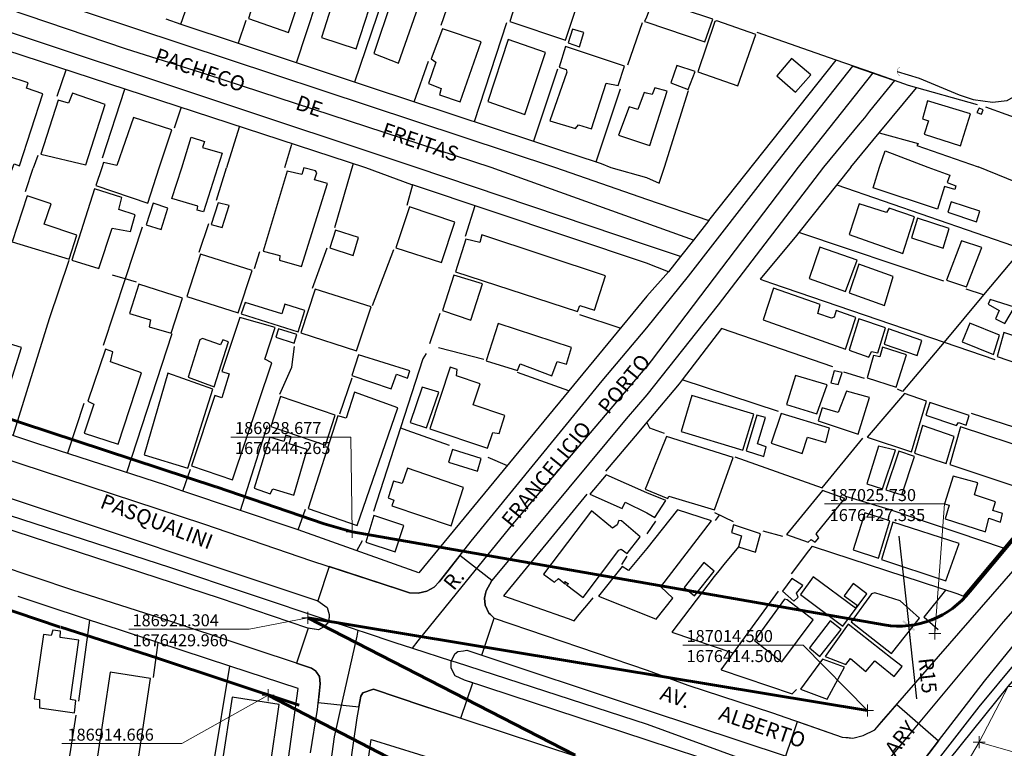
# Model space of a CAD drawing. Units: millimetres. Extents: x 185376 to 187947, y 1674277 to 1677067.
# Drawn here: x 186873 to 187037, y 1676408 to 1676530 of the extents above; entities that cross this region are included whole.
import ezdxf
from ezdxf.enums import TextEntityAlignment as Align
from ezdxf.lldxf.tags import DXFTag

# ---------------------------------------------------------------- set-up
doc = ezdxf.new("R2010")
doc.units = ezdxf.units.MM
doc.header["$LTSCALE"] = 10
doc.header["$MEASUREMENT"] = 0
doc.header["$PDMODE"] = 2
doc.header["$PDSIZE"] = 1
for name, color, linetype in [('Cotas_Coordenadas', 7, 'Continuous'), ('V-ARROIO', 142, 'Continuous'), ('V-BUEIRO', 5, 'Continuous'), ('V-CANTEIRO', 6, 'Continuous'), ('V-EDIFICACAO', 7, 'Continuous'), ('V-LOTE', 1, 'Continuous'), ('V-NOME_DOS_LOGRADOUROS', 7, 'Continuous'), ('V-QUADRA', 2, 'Continuous')]:
    doc.layers.add(name, color=color, linetype=linetype)
doc.layers.add('Linhas de Cota', color=7, linetype='Continuous', lineweight=5)
doc.layers.add('Traçado_Viário', color=7, linetype='Continuous', lineweight=60)
doc.layers.add('V-CRUZAMENTO', color=1, linetype='Continuous', plot=False)
doc.layers.add('V-EIXO_DE_LOGRADOURO', color=3, linetype='Continuous', plot=False)
doc.styles.get("Standard").update_dxf_attribs({"font": 'ARIAL.TTF'})
tags = doc.linetypes.add('DASHEDX2', pattern=[1.5, 1, -0.5]).pattern_tags.tags
tags[6:7] = [DXFTag(74, 4), DXFTag(75, 0), DXFTag(340, '0'), DXFTag(46, 1.0), DXFTag(50, 0.0), DXFTag(44, 0.0), DXFTag(45, 0.0)]
tags[4:5] = [DXFTag(74, 4), DXFTag(75, 0), DXFTag(340, '0'), DXFTag(46, 1.0), DXFTag(50, 0.0), DXFTag(44, 0.0), DXFTag(45, 0.0)]
doc.dimstyles.new('AEROS UPV', dxfattribs={"dimtxt": 2.5, "dimasz": 2.5, "dimexe": 1.25, "dimexo": 0.625, "dimtad": 1, "dimdsep": 46, "dimtxsty": 'Standard', "dimblk": 'OBLIQUE', "dimcen": 2.5, "dimadec": 0, "dimazin": 0, "dimtfac": 1, "dimtmove": 0, "dimatfit": 3, "dimfxl": 0, "dimarcsym": 0})

# ---------------------------------------------------------------- blocks, each defined once
blk = doc.blocks.new('305')
at = {"color": 0, "linetype": 'ByBlock', "lineweight": -2, "const_width": 0.05}
blk.add_lwpolyline([(0.73, 0.39, 0.60863), (-0.73, 0.38)], format="xyb", dxfattribs=at)
blk = doc.blocks.new('_ARCHTICK')
at = {"color": 0, "linetype": 'ByBlock'}
blk.add_line((0, 0), (-1, 0), dxfattribs=at)
blk.add_solid([(0.398, 0.309), (0.309, 0.398), (-0.309, -0.398), (-0.398, -0.309)], dxfattribs=at)
blk = doc.blocks.new('*D6')
at = {"layer": 'DEFPOINTS', "color": 0}
for p in [(187019.74, 1676443.55), (187021.39, 1676428.64)]:
    blk.add_point(p, dxfattribs=at)
at = {"layer": 'Linhas de Cota', "color": 0, "lineweight": -2}
for p in [(187019.74, 1676443.55), (187022.73, 1676416.47)]:
    blk.add_line(p, (187021.39, 1676428.64), dxfattribs=at)
at = {"layer": 'Linhas de Cota', "color": 0, "lineweight": -2, "xscale": 2.5, "yscale": 2.5, "zscale": 2.5, "rotation": 96.29681870336157}
blk.add_blockref('_ARCHTICK', (187021.39, 1676428.64), dxfattribs=at)
at = {"layer": 'Linhas de Cota', "color": 0, "insert": (187024.22, 1676420.28), "char_height": 2.5, "attachment_point": 5, "rotation": 276.2968}
blk.add_mtext('R15', dxfattribs=at)

msp = doc.modelspace()

# ---------------------------------------------------------------- linework, layer by layer
at = {"layer": 'Linhas de Cota'}
for points in [[(186928.677, 1676444.265), (186928.463, 1676460.027), (186908.463, 1676460.027)], [(187025.73, 1676427.335), (187027.36, 1676448.91), (187007.36, 1676448.91)], [(186921.304, 1676429.96), (186911.491, 1676428.033), (186891.491, 1676428.033)], [(187014.5, 1676414.5), (187003.779, 1676425.406), (186983.779, 1676425.406)], [(187033.114, 1676409.23), (187037.97, 1676418.51), (187057.97, 1676418.51)], [(186914.666, 1676417.069), (186900.324, 1676408.985), (186880.324, 1676408.985)]]:
    msp.add_lwpolyline(points, dxfattribs=at)
at = {"layer": 'Linhas de Cota', "linetype": 'DASHEDX2', "ltscale": 10}
msp.add_lwpolyline([(187033.114, 1676409.23), (187063.19, 1676400.63), (187049.533, 1676373.333), (187017.364, 1676382.532)], close=True, dxfattribs=at)
at = {"layer": 'Linhas de Cota'}
for p in [(186928.677, 1676444.265), (186921.304, 1676429.96), (187025.73, 1676427.335), (186914.666, 1676417.069), (187014.5, 1676414.5), (187033.114, 1676409.23)]:
    msp.add_point(p, dxfattribs=at)
at = {"layer": 'Traçado_Viário'}
for p, q in [((186866.821, 1676464.625), (186905.951, 1676451.755)), ((186906.025, 1676451.73), (186924.025, 1676445.57)), ((186924.025, 1676445.57), (186928.677, 1676444.265)), ((186880.042, 1676428.391), (186864.482, 1676433.641)), ((186896.161, 1676423.266), (186880.151, 1676428.356)), ((186919.855, 1676415.41), (186896.085, 1676423.29))]:
    msp.add_line(p, q, dxfattribs=at)
for points in [[(187031.569, 1676434.327), (187070.99, 1676481.5)], [(187017.313, 1676428.749), (186928.677, 1676444.265)], [(186921.304, 1676429.96), (186965.8, 1676407.05)], [(186921.304, 1676429.96), (187014.5, 1676414.5)], [(186914.666, 1676417.069), (186982.202, 1676382.105)]]:
    msp.add_lwpolyline(points, dxfattribs=at)
msp.add_arc((187019.741, 1676443.552), 15, 260.68514, 322.05001, dxfattribs=at)
at = {"layer": 'V-ARROIO'}
for points in [[(187019.47, 1676520.92), (187023.14, 1676519.83), (187029.81, 1676517.07), (187032.13, 1676516.27), (187035.34, 1676515.8), (187037.76, 1676516.09), (187039.64, 1676517.14), (187041.98, 1676519.41), (187046.77, 1676525.47), (187047.88, 1676527.16), (187048.61, 1676529.36), (187049.22, 1676532.47)], [(187008.98, 1676377.76), (187013.55, 1676386.2), (187016.75, 1676391.4), (187020.11, 1676396.35), (187037.97, 1676418.51), (187045.37, 1676427.07), (187075.16, 1676459.93), (187082.56, 1676467.58), (187089.96, 1676473.54), (187097.55, 1676479.92), (187101.01, 1676483.67), (187102.67, 1676486.23), (187120.25, 1676505.14)], [(187117.87, 1676505.13), (187112.84, 1676499.4), (187094.62, 1676480.32), (187081.88, 1676468.81), (187071.59, 1676458.49), (187065.3, 1676450.88), (187045.78, 1676429.88), (187039.34, 1676422.66), (187033.05, 1676415.09), (187020.66, 1676399.19), (187015.17, 1676390.74), (187010.64, 1676381.83), (187008.98, 1676377.76)]]:
    msp.add_lwpolyline(points, dxfattribs=at)
at = {"layer": 'V-CANTEIRO'}
for points in [[(186924.81, 1676429.5), (186924.8, 1676429.32), (186924.08, 1676428.47), (186923.04, 1676427.93), (186921.27, 1676428.2), (186906.59, 1676433.23), (186870.15, 1676445.11), (186866.07, 1676446.77), (186865.51, 1676447.84), (186865.51, 1676448.97), (186865.51, 1676449.34), (186865.95, 1676450.09), (186867.5, 1676451), (186868.05, 1676450.93), (186868.69, 1676450.85), (186870.05, 1676450.4), (186922.98, 1676432.75), (186924.53, 1676431.63), (186924.86, 1676430.5)], [(186945.2, 1676422.79), (186945.78, 1676423.94), (186946.3, 1676424.34), (186947.24, 1676424.46), (186947.77, 1676424.53), (186977.82, 1676414.57), (187001.13, 1676406.86), (187002.03, 1676406.33), (187002.52, 1676405.26), (187002.41, 1676404.07), (187002.12, 1676403.33), (187001.99, 1676403), (187001, 1676402.28), (186999.74, 1676402.32), (186977.82, 1676409.54), (186947.38, 1676419.58), (186945.81, 1676420.28), (186945.17, 1676421.53), (186945.17, 1676421.66), (186945.14, 1676422.66)]]:
    msp.add_lwpolyline(points, close=True, dxfattribs=at)
at = {"layer": 'V-CRUZAMENTO'}
msp.add_lwpolyline([(186945.78, 1676423.94), (186946.3, 1676424.34), (186947.24, 1676424.46), (186947.77, 1676424.53), (186950.26, 1676423.705), (186952.3, 1676429.86), (186951.69, 1676430.48), (186951.44, 1676430.74), (186950.84, 1676432.03), (186950.7, 1676433.21), (186950.89, 1676433.98), (186951, 1676434.44), (186951.94, 1676436.13), (186946.628, 1676440.322), (186943.43, 1676436.27), (186943.17, 1676435.95), (186942.31, 1676435.04), (186941.1, 1676434.39), (186939.66, 1676434.05), (186938.2, 1676434.1), (186936.54, 1676434.64), (186924.848, 1676438.463), (186922.98, 1676432.75), (186924.53, 1676431.63), (186924.86, 1676430.5), (186924.801, 1676429.321), (186924.08, 1676428.47), (186923.04, 1676427.93), (186921.328, 1676428.191), (186919.41, 1676422.405), (186921.9, 1676421.58), (186922.591, 1676421.12), (186923.25, 1676420.19), (186923.34, 1676418.96), (186923.16, 1676417.27), (186923.011, 1676415.836), (186929.81, 1676415.13), (186930.14, 1676416.9), (186930.44, 1676417.44), (186932.23, 1676418.03), (186940.47, 1676415.3), (186946.793, 1676413.209), (186948.75, 1676419.128), (186947.38, 1676419.58), (186945.81, 1676420.28), (186945.17, 1676421.53), (186945.17, 1676421.66), (186945.14, 1676422.67)], close=True, dxfattribs=at)
msp.add_lwpolyline([(187000.889, 1676406.94), (187002.861, 1676412.645), (187002.861, 1676412.645), (187010.29, 1676410.06), (187012.1, 1676409.91), (187013.82, 1676410.33), (187015.71, 1676411.28), (187019.395, 1676415.515), (187019.395, 1676415.515), (187026.36, 1676409.45), (187026.36, 1676409.45), (187021.51, 1676403.14)], dxfattribs=at)
at = {"layer": 'V-EDIFICACAO'}
for points in [[(186958.27, 1676539.74), (186954.96, 1676529.25), (186964.19, 1676526.13), (186967.69, 1676536.67), (186958.27, 1676539.74)], [(186915.15, 1676537.68), (186913.59, 1676533.01), (186912.53, 1676533.33), (186911.39, 1676529.76), (186918.07, 1676527.44), (186920.88, 1676535.9), (186915.15, 1676537.68)], [(186925.96, 1676534.16), (186923.59, 1676526.6), (186929.33, 1676524.72), (186932.24, 1676533.67), (186930.44, 1676534.38), (186929.93, 1676533.02), (186925.96, 1676534.16)], [(186936.37, 1676535.4), (186936.09, 1676534.65), (186935.01, 1676535.15), (186934.25, 1676533.07), (186935.21, 1676532.71), (186932.28, 1676523.91), (186936.37, 1676522.34), (186940.44, 1676533.93), (186936.37, 1676535.4)], [(186977.68, 1676529.96), (186977.39, 1676529.26), (186977.76, 1676529.13), (186987.44, 1676525.86), (186988.76, 1676529.63), (186978.82, 1676533)], [(186989.44, 1676529.35), (186989.08, 1676529.24), (186986.28, 1676520.86), (186992.94, 1676518.55), (186995.9, 1676527.08), (186989.44, 1676529.35)], [(186943.7, 1676528.05), (186941.82, 1676523.02), (186942.61, 1676522.46), (186941.41, 1676518.96), (186943.51, 1676518.1), (186943.21, 1676517.03), (186946.68, 1676515.87), (186950.18, 1676525.87), (186943.7, 1676528.05)], [(186965.38, 1676528.01), (186964.68, 1676525.72), (186966.56, 1676525.04), (186967.26, 1676527.4), (186965.38, 1676528.01)], [(186954.64, 1676526.27), (186951.25, 1676515.93), (186957.46, 1676513.79), (186960.9, 1676524.09), (186954.64, 1676526.27)], [(186964.21, 1676525.09), (186963.15, 1676521.65), (186964.34, 1676521.28), (186964.42, 1676520.82), (186961.62, 1676512.71), (186965.9, 1676511.46), (186966.36, 1676512.07), (186968.56, 1676511.39), (186970.98, 1676518.98), (186972.96, 1676518.62), (186974.03, 1676521.83), (186964.21, 1676525.09)], [(187001.86, 1676523.12), (186999.4, 1676520.2), (187002.52, 1676517.51), (187005.05, 1676520.4), (187001.86, 1676523.12)], [(186982.75, 1676521.94), (186981.74, 1676519.02), (186984.65, 1676517.94), (186985.79, 1676520.93), (186982.75, 1676521.94)], [(186871.93, 1676504.38), (186872.39, 1676505.53), (186873.24, 1676505.24), (186877.17, 1676517.19), (186874.4, 1676518.14), (186874.68, 1676519.07), (186871.3, 1676520.17), (186869.01, 1676513.18), (186867.27, 1676513.76), (186865.57, 1676508.4), (186867.05, 1676507.92), (186866.41, 1676506.07), (186871.93, 1676504.38)], [(186977.7, 1676517.34), (186977.32, 1676517.46), (186976.25, 1676514.59), (186974.83, 1676515.05), (186973.06, 1676510.35), (186977.71, 1676508.77), (186978.26, 1676508.6), (186981.15, 1676517.67), (186979.09, 1676518.22), (186978.64, 1676517.12)], [(186882.08, 1676517.35), (186881.44, 1676515.68), (186879.69, 1676516.14), (186876.79, 1676507.18), (186884.3, 1676505.39), (186887.55, 1676515.45), (186882.08, 1676517.35)], [(187024.5, 1676516.02), (187023.66, 1676513.07), (187024.66, 1676512.71), (187023.95, 1676510.49), (187030, 1676508.57), (187031.69, 1676513.87), (187024.5, 1676516.02)], [(187033.14, 1676514.8), (187032.74, 1676514.09), (187033.52, 1676513.84), (187033.76, 1676514.56), (187033.14, 1676514.8)], [(186896.5, 1676504.87), (186898.61, 1676511.21), (186892.25, 1676513.25), (186889.49, 1676505.3), (186887.26, 1676505.79), (186886.96, 1676504.86), (186885.99, 1676501.92), (186894.62, 1676498.99)], [(186898.61, 1676499.8), (186900.3, 1676504.88), (186901.87, 1676509.97), (186904.08, 1676509.27), (186903.74, 1676508.29), (186907, 1676507.33), (186906.23, 1676504.88), (186903.9, 1676497.54), (186902.84, 1676497.84), (186902.97, 1676498.48)], [(187024.55, 1676505.02), (187028.21, 1676503.64), (187027.81, 1676502.47), (187029.24, 1676501.88), (187029.09, 1676501.25), (187027.36, 1676501.77), (187026.15, 1676498.02), (187015.45, 1676501.58), (187016.51, 1676505.02), (187017.44, 1676507.72)], [(186917.86, 1676504.31), (186913.86, 1676491.03), (186916.63, 1676490.26), (186916.59, 1676489.5), (186920.21, 1676488.43), (186924.59, 1676502.27), (186922.42, 1676502.91), (186922.8, 1676504.05), (186922.55, 1676504.4), (186920.63, 1676504.91), (186920.29, 1676503.76), (186917.86, 1676504.31)], [(186885.77, 1676501.37), (186881.98, 1676489.5), (186886.45, 1676488.14), (186888.71, 1676494.82), (186891.73, 1676494.31), (186892.54, 1676497.07), (186889.81, 1676497.93), (186890.32, 1676499.93), (186885.77, 1676501.37)], [(186877.38, 1676495.5), (186878.53, 1676498.9), (186874.53, 1676500.22), (186872.06, 1676492.56), (186881.51, 1676489.67), (186882.79, 1676493.67), (186877.38, 1676495.5)], [(186894.37, 1676495.41), (186896.84, 1676494.61), (186897.94, 1676498.18), (186895.52, 1676498.99), (186894.37, 1676495.41)], [(186906.33, 1676499.07), (186905.18, 1676495.46), (186907.01, 1676494.95), (186908.16, 1676498.61), (186906.33, 1676499.07)], [(186938.21, 1676498.39), (186935.95, 1676491.54), (186943.57, 1676489.11), (186945.75, 1676495.84), (186938.21, 1676498.39)], [(187013.14, 1676498.9), (187011.45, 1676493.79), (187020.38, 1676490.63), (187022.33, 1676496.7), (187018.1, 1676498.17), (187017.66, 1676497.43), (187013.14, 1676498.9)], [(187028.43, 1676499.23), (187027.88, 1676497.5), (187032.66, 1676495.92), (187033.25, 1676497.69), (187028.43, 1676499.23)], [(187022.84, 1676496.48), (187021.85, 1676493.24), (187027.14, 1676491.51), (187028.1, 1676494.78), (187022.84, 1676496.48)], [(186925.91, 1676494.52), (186924.97, 1676491.54), (186928.85, 1676490.31), (186929.74, 1676493.29), (186925.91, 1676494.52)], [(186950.3, 1676493.71), (186949.92, 1676492.43), (186947.62, 1676493.03), (186945.87, 1676487.54), (186966.22, 1676480.94), (186966.6, 1676481.96), (186969.03, 1676481.2), (186970.9, 1676486.9), (186950.3, 1676493.71)], [(187006.56, 1676491.7), (187004.79, 1676486.48), (187010.86, 1676484.31), (187012.77, 1676489.53), (187006.56, 1676491.7)], [(187030.16, 1676492.73), (187027.66, 1676486.15), (187031, 1676485.08), (187033.58, 1676491.59), (187030.16, 1676492.73)], [(186903.43, 1676490.48), (186901.14, 1676483.45), (186909.69, 1676480.73), (186911.99, 1676487.79), (186903.43, 1676490.48)], [(187011.45, 1676484.05), (187017.33, 1676481.95), (187018.8, 1676486.77), (187013.1, 1676488.83), (187011.45, 1676484.05)], [(186945.62, 1676486.99), (186943.74, 1676481.11), (186948.43, 1676479.54), (186950.38, 1676485.58), (186945.62, 1676486.99)], [(186893.13, 1676485.5), (186891.56, 1676480.64), (186895.09, 1676479.58), (186894.84, 1676478.43), (186898.54, 1676477.37), (186900.41, 1676483.2), (186893.13, 1676485.5)], [(187008.54, 1676479.82), (187006.23, 1676480.63), (187006.63, 1676482.1), (186998.84, 1676484.82), (186997.11, 1676479.56), (187010.86, 1676474.71), (187012.59, 1676479.97), (187009.28, 1676481.15), (187008.95, 1676480.01), (187008.54, 1676479.82)], [(186922.5, 1676484.69), (186920.12, 1676477.41), (186929.4, 1676474.39), (186931.83, 1676481.71), (186922.5, 1676484.69)], [(186917.44, 1676482.18), (186916.93, 1676480.56), (186910.84, 1676482.47), (186910.2, 1676480.56), (186919.65, 1676477.58), (186920.8, 1676481.11), (186917.44, 1676482.18)], [(187034.97, 1676482.95), (187034.64, 1676482.17), (187036.44, 1676481.15), (187035.86, 1676479.75), (187037.4, 1676478.94), (187038.98, 1676481.7), (187034.97, 1676482.95)], [(186909.95, 1676479.96), (186906.97, 1676470.98), (186908.2, 1676470.6), (186906.97, 1676466.6), (186905.82, 1676466.94), (186901.9, 1676455.23), (186908.76, 1676452.93), (186915.31, 1676472.43), (186914.12, 1676473.02), (186915.82, 1676478.3), (186909.95, 1676479.96)], [(186953.02, 1676478.98), (186951.02, 1676472.73), (186956.22, 1676471.11), (186956.64, 1676472.22), (186961.92, 1676470.22), (186962.81, 1676472.64), (186964.35, 1676472.17), (186965.2, 1676474.94), (186953.02, 1676478.98)], [(187013.1, 1676479.71), (187011.45, 1676474.49), (187014.75, 1676473.35), (187015.2, 1676474.31), (187016.23, 1676474.05), (187017.51, 1676478.24), (187013.1, 1676479.71)], [(187031.55, 1676479.01), (187030.3, 1676475.89), (187035.53, 1676473.79), (187036.48, 1676477.03), (187031.55, 1676479.01)], [(186867.17, 1676476.9), (186864.15, 1676467.49), (186870.66, 1676465.58), (186873.6, 1676474.98), (186867.17, 1676476.9)], [(186916.42, 1676478.05), (186915.95, 1676476.69), (186919.01, 1676475.66), (186919.48, 1676477.11), (186916.42, 1676478.05)], [(187018.03, 1676478.06), (187017.29, 1676475.52), (187022.81, 1676473.65), (187023.54, 1676476.11), (187018.03, 1676478.06)], [(187037.25, 1676477.47), (187036.11, 1676473.46), (187048.58, 1676469.16), (187049.75, 1676473.32), (187037.25, 1676477.47)], [(186903.31, 1676476.22), (186901.35, 1676470.04), (186905.69, 1676468.43), (186908.07, 1676475.92), (186907.14, 1676476.22), (186906.75, 1676475.41), (186903.73, 1676476.47), (186903.31, 1676476.22)], [(187017.03, 1676475.04), (187016.56, 1676473.39), (187015.53, 1676473.65), (187014.46, 1676469.93), (187019.31, 1676468.35), (187021.04, 1676473.72), (187017.03, 1676475.04)], [(186888.41, 1676472.6), (186888.79, 1676474.26), (186887.56, 1676474.68), (186884.66, 1676466.04), (186885.64, 1676465.53), (186884.02, 1676460.72), (186889.69, 1676458.85), (186893.6, 1676470.77), (186888.41, 1676472.6)], [(186929.74, 1676473.75), (186928.63, 1676470.3), (186935.19, 1676468.09), (186936.04, 1676470.51), (186937.91, 1676469.83), (186938.3, 1676471.07), (186929.74, 1676473.75)], [(186941.62, 1676461.4), (186951.19, 1676458.17), (186952.09, 1676460.81), (186953.15, 1676460.64), (186954.09, 1676463.66), (186948.85, 1676465.41), (186950, 1676468.9), (186946.04, 1676470.22), (186946.17, 1676471.28), (186945.02, 1676471.66), (186941.62, 1676461.4)], [(186897.99, 1676470.68), (186894.03, 1676457.1), (186901.31, 1676454.85), (186905.48, 1676468), (186897.99, 1676470.68)], [(187002.55, 1676470.3), (187001.01, 1676465.45), (187006.08, 1676463.94), (187007.77, 1676468.72), (187002.55, 1676470.3)], [(187008.95, 1676471.07), (187008.4, 1676469.09), (187009.64, 1676468.79), (187010.31, 1676470.78), (187008.95, 1676471.07)], [(186940.34, 1676468.38), (186938.34, 1676462.47), (186941.06, 1676461.57), (186943.11, 1676467.53), (186940.34, 1676468.38)], [(186916.76, 1676466.81), (186915.1, 1676461.79), (186924.25, 1676458.72), (186925.82, 1676463.7), (186916.76, 1676466.81)], [(186929.06, 1676467.53), (186927.65, 1676463.19), (186926.29, 1676463.57), (186921.35, 1676448.17), (186929.53, 1676445.31), (186936.3, 1676464.89), (186929.06, 1676467.53)], [(186985.27, 1676466.96), (186983.47, 1676460.96), (186993.76, 1676457.88), (186995.57, 1676463.87), (186985.27, 1676466.96)], [(187009.64, 1676464.13), (187006.96, 1676464.93), (187006.3, 1676462.73), (187012.95, 1676460.52), (187014.83, 1676466.62), (187011.01, 1676467.69), (187009.64, 1676464.13)], [(187014.46, 1676460.01), (187021.85, 1676457.58), (187024.35, 1676466.04), (187020.67, 1676467.32), (187014.46, 1676460.01)], [(187024.9, 1676465.82), (187024.24, 1676463.68), (187029.35, 1676461.99), (187029.68, 1676462.47), (187030.93, 1676462.03), (187031.44, 1676463.65), (187024.9, 1676465.82)], [(186994.28, 1676457.73), (186997.22, 1676456.81), (186997.62, 1676458.39), (186996.19, 1676458.94), (186997.51, 1676463.28), (186996.08, 1676463.68), (186994.28, 1676457.73)], [(187000.12, 1676463.98), (186998.47, 1676459.05), (187003.62, 1676457.29), (187004.54, 1676460.01), (187007.55, 1676459.13), (187008.21, 1676461.51), (187000.12, 1676463.98)], [(187023.69, 1676461.96), (187022.36, 1676457.36), (187027.62, 1676455.63), (187028.98, 1676460.15), (187023.69, 1676461.96)], [(186917.65, 1676460.38), (186917.27, 1676459.28), (186914.97, 1676460), (186912.37, 1676451.53), (186915.01, 1676450.59), (186915.44, 1676451.4), (186918.97, 1676450.38), (186921.18, 1676457.96), (186918.16, 1676458.94), (186918.5, 1676460.08), (186917.65, 1676460.38)], [(187030.01, 1676461.74), (187028.21, 1676455.45), (187040.75, 1676451.33), (187042.51, 1676457.62), (187030.01, 1676461.74)], [(186977.77, 1676452.04), (186977.49, 1676451.36), (186981.23, 1676449.82), (186981.45, 1676450.19), (186989.02, 1676447.91), (186992.15, 1676456.63), (186981.04, 1676460.15)], [(187016.37, 1676458.54), (187014.39, 1676452.25), (187017.03, 1676451.44), (187019.17, 1676457.88), (187016.37, 1676458.54)], [(186945.36, 1676458), (186944.72, 1676455.87), (186949.53, 1676454.34), (186950.17, 1676456.47), (186945.36, 1676458)], [(187017.59, 1676451.26), (187020.23, 1676450.41), (187022.36, 1676456.81), (187019.75, 1676457.69), (187017.59, 1676451.26)], [(186937.87, 1676454.89), (186936.98, 1676452.29), (186935.57, 1676452.68), (186934.68, 1676449.91), (186935.61, 1676449.53), (186935.27, 1676448.59), (186945.19, 1676445.27), (186947.23, 1676451.66), (186937.87, 1676454.89)], [(186977.78, 1676447.44), (186979.11, 1676446.67), (186980.9, 1676449.46), (186977.77, 1676450.77), (186970.98, 1676453.75), (186968.25, 1676450.54), (186973.64, 1676448.17), (186974.15, 1676449.21)], [(187028.8, 1676453.54), (187027.36, 1676448.91), (187028.1, 1676448.69), (187027.47, 1676446.44), (187034.16, 1676444.24), (187034.75, 1676446.52), (187036.66, 1676445.89), (187037.03, 1676447.33), (187035.41, 1676447.84), (187035.82, 1676449.24), (187032.33, 1676450.41), (187032.91, 1676452.43), (187028.8, 1676453.54)], [(187001.01, 1676443.83), (187004.65, 1676442.55), (187005.12, 1676442.99), (187005.79, 1676442.55), (187006.41, 1676443.24), (187005.97, 1676443.91), (187010.75, 1676449.82), (187007, 1676451.15), (187001.01, 1676443.83)], [(186960.56, 1676437.23), (186962.35, 1676435.86), (186963.03, 1676436.46), (186964.22, 1676435.52), (186964.09, 1676435.99), (186964.69, 1676435.61), (186964.35, 1676435.44), (186967.16, 1676433.31), (186973.11, 1676441.23), (186973.5, 1676441.4), (186974.48, 1676440.67), (186976.65, 1676443.4), (186973.54, 1676446.08), (186973.07, 1676446.12), (186972.82, 1676445.44), (186972.05, 1676444.85), (186968.52, 1676447.74), (186960.56, 1676437.23)], [(186977.78, 1676441.46), (186974.73, 1676437.83), (186973.65, 1676438.46), (186969.69, 1676433.57), (186977.8, 1676430.35), (186979.32, 1676429.72), (186982.07, 1676433.21), (186980.09, 1676435.12), (186988.54, 1676446.08), (186982.85, 1676447.91)], [(187014.06, 1676447.44), (187012.11, 1676441.26), (187016.34, 1676439.86), (187018.25, 1676446.08), (187014.06, 1676447.44)], [(186932.29, 1676446.97), (186930.93, 1676442.55), (186935.83, 1676440.93), (186937.27, 1676445.31), (186932.29, 1676446.97)], [(186993.03, 1676441.74), (186995.86, 1676440.86), (186996.7, 1676443.94), (186992.18, 1676445.45), (186991.85, 1676444.13), (186993.54, 1676443.61)], [(187018.76, 1676445.85), (187016.85, 1676439.64), (187027.58, 1676436.08), (187029.79, 1676442.29), (187018.76, 1676445.85)], [(186983.95, 1676435.01), (186985.68, 1676433.61), (186988.95, 1676437.69), (186987.26, 1676439.13), (186983.95, 1676435.01)], [(187001.93, 1676436.48), (187000.34, 1676434.39), (187002.26, 1676432.73), (187002.95, 1676433.39), (187002.7, 1676434.02), (187003.76, 1676435.3), (187001.93, 1676436.48)], [(187005.45, 1676436.77), (187003.36, 1676433.83), (187010.42, 1676428.54), (187014.39, 1676433.91), (187012.14, 1676435.63), (187010.64, 1676433.61), (187012.81, 1676432.03), (187012.51, 1676431.55), (187005.45, 1676436.77)], [(187015.16, 1676433.94), (187011.78, 1676429.28), (187018.54, 1676423.98), (187023.17, 1676429.86), (187019.97, 1676432.77), (187015.71, 1676434.09), (187015.16, 1676433.94)], [(187001.15, 1676432.95), (187000.68, 1676433.02), (186995.68, 1676426.15), (187000.27, 1676422.58), (187005.45, 1676429.61), (187001.15, 1676432.95)], [(187004.87, 1676424.94), (187006.59, 1676423.47), (187010.12, 1676427.99), (187008.28, 1676429.46), (187004.87, 1676424.94)], [(186878.79, 1676427.9), (186878.53, 1676427.01), (186877.26, 1676427.18), (186875.68, 1676416.45), (186876.58, 1676416.33), (186876.58, 1676414.96), (186882.41, 1676414.11), (186882.66, 1676416.16), (186881.73, 1676416.33), (186883.13, 1676426.24), (186880.02, 1676426.67), (186880.11, 1676427.69), (186878.79, 1676427.9)], [(187016.21, 1676422.4), (187018.95, 1676420.16), (187020.27, 1676421.81), (187018.6, 1676423.12), (187011.3, 1676428.87), (187007.44, 1676423.47), (187010.93, 1676422.14), (187011.7, 1676423.14), (187014.24, 1676421), (187015.75, 1676422.77)], [(187007, 1676423.06), (187003.36, 1676418.06), (187007.81, 1676416.37), (187010.67, 1676421.7), (187007, 1676423.06)], [(186886.24, 1676406.88), (186890.45, 1676406.07), (186889.81, 1676401.81), (186892.28, 1676401.34), (186895.09, 1676419.82), (186888.37, 1676420.88), (186886.24, 1676406.88)], [(186908.67, 1676416.71), (186906.97, 1676405.51), (186914.88, 1676404.28), (186916.54, 1676415.52), (186908.67, 1676416.71)]]:
    msp.add_lwpolyline(points, close=True, dxfattribs=at)
at = {"layer": 'V-EIXO_DE_LOGRADOURO'}
for points in [[(186951.8, 1676504.94), (186904.49, 1676520.44), (186891.09, 1676524.64), (186864.66, 1676533.63), (186840.8, 1676541.54)], [(187015.38, 1676520.69), (187002.97, 1676505)], [(186985.53, 1676492.86), (186951.8, 1676504.94)], [(187002.97, 1676505), (186978.49, 1676472.75), (186977.78, 1676471.81)], [(187101.96, 1676505.11), (187086.06, 1676484.85), (187075.52, 1676473.1), (187037.1, 1676429.28), (187021.85, 1676410.97)], [(186947.02, 1676435.17), (186955.41, 1676445.54), (186976.87, 1676470.75), (186977.78, 1676471.81)], [(186865.51, 1676448.97), (186898.25, 1676438.36), (186924.81, 1676429.5)], [(186939.66, 1676426.08), (186947.02, 1676435.17)], [(186924.81, 1676429.5), (186928.66, 1676428.21), (186929.63, 1676427.89)], [(186929.63, 1676427.89), (186929.44, 1676426.87), (186927.01, 1676416.03)], [(186929.63, 1676427.89), (186930.66, 1676427.55), (186935.79, 1676425.83), (186938.7, 1676424.89)], [(186938.7, 1676424.89), (186939.66, 1676426.08)], [(186938.7, 1676424.89), (186945.2, 1676422.79)], [(186945.2, 1676422.79), (186945.85, 1676422.58)], [(186945.85, 1676422.58), (186977.82, 1676412.25)], [(186927.01, 1676416.03), (186925.68, 1676410.12), (186921.76, 1676381.74), (186919.55, 1676367.66), (186910.05, 1676296.96), (186905.75, 1676268.8), (186904.09, 1676253.91), (186902.1, 1676238.86), (186895.23, 1676190.6)], [(186977.82, 1676412.25), (187002.12, 1676403.33)], [(187021.85, 1676410.97), (187015.49, 1676403.33), (187012.89, 1676399.66)]]:
    msp.add_lwpolyline(points, dxfattribs=at)
at = {"layer": 'V-LOTE'}
for points in [[(186943.48, 1676528.64), (186948.25, 1676542.47)], [(186900.13, 1676528.84), (186903.95, 1676539.81)], [(186919.4, 1676522.4), (186924.43, 1676537.73)], [(186933.72, 1676532.93), (186929.06, 1676519.17)], [(186897.63, 1676529.68), (186900.13, 1676528.84)], [(186910.98, 1676529.44), (186909.7, 1676525.64)], [(186949.03, 1676512.58), (186954.44, 1676529.09)], [(186974.61, 1676522.06), (186977.06, 1676529.11)], [(186900.13, 1676528.84), (186909.7, 1676525.64)], [(187009.28, 1676522.83), (186996.13, 1676527.42)], [(186930.93, 1676504.91), (186862.43, 1676527.24)], [(186909.7, 1676525.64), (186931.65, 1676518.3)], [(186939.02, 1676515.88), (186941.39, 1676522.66)], [(186988.09, 1676496.13), (187009.28, 1676522.83)], [(187015.38, 1676520.69), (187009.28, 1676522.83)], [(186880.99, 1676521.14), (186879.47, 1676516.77)], [(186962.87, 1676521.33), (186958.9, 1676509.33)], [(187019.01, 1676519.43), (187015.38, 1676520.69)], [(187032.85, 1676515.38), (187021.37, 1676518.6), (187019.01, 1676519.43)], [(186890.73, 1676517.94), (186887.01, 1676506.48)], [(186931.65, 1676518.3), (186958.9, 1676509.33)], [(186969.33, 1676505.89), (186973.37, 1676518.07)], [(186980.71, 1676504.97), (186984.68, 1676517.75)], [(187016.48, 1676510.74), (187022.68, 1676518.23)], [(186900.11, 1676514.85), (186899.01, 1676511.49)], [(187040.98, 1676512.54), (187034.21, 1676514.98)], [(186909.87, 1676511.64), (186907.72, 1676504.89)], [(187011.74, 1676505.01), (187016.48, 1676510.74)], [(187016.48, 1676510.74), (187022.95, 1676508.92), (187022.71, 1676508.6), (187032.96, 1676505.03)], [(186918.59, 1676508.75), (186917.42, 1676504.9)], [(186958.9, 1676509.33), (186963.38, 1676507.85)], [(186963.38, 1676507.85), (186969.33, 1676505.89)], [(186876.29, 1676506.93), (186875.54, 1676504.85)], [(186874.24, 1676500.92), (186875.54, 1676504.85)], [(186906.09, 1676499.52), (186907.72, 1676504.89)], [(186928.84, 1676505.59), (186925.75, 1676494.92)], [(186938.63, 1676502.06), (186930.93, 1676504.91)], [(186969.33, 1676505.89), (186970.16, 1676505.62)], [(186970.16, 1676505.62), (186971.76, 1676504.96)], [(186971.76, 1676504.96), (186977.71, 1676503.29)], [(186979.8, 1676502.35), (186980.71, 1676504.97)], [(187011.74, 1676505.01), (187003.06, 1676494.12)], [(187046.84, 1676499.73), (187040.99, 1676501.8), (187032.96, 1676505.03)], [(186977.71, 1676503.29), (186979.8, 1676502.35)], [(186938.7, 1676502.04), (186937.77, 1676498.64)], [(186938.7, 1676502.04), (186938.63, 1676502.06)], [(186977.73, 1676489), (186938.7, 1676502.04)], [(187009.4, 1676502.07), (187040.27, 1676491.38), (187033.86, 1676483.74)], [(186949.11, 1676498.53), (186947.49, 1676493.47)], [(186893.69, 1676494.98), (186890.87, 1676486.39)], [(186903.21, 1676490.86), (186904.8, 1676495.61)], [(187002.68, 1676493.64), (186996.63, 1676486.32)], [(187003.06, 1676494.12), (187002.68, 1676493.64)], [(187027.23, 1676486.01), (187003.06, 1676494.12)], [(186924.45, 1676491.5), (186922, 1676484.79)], [(186912.43, 1676488.14), (186913.29, 1676490.93)], [(186932.08, 1676481.93), (186935.61, 1676491.29)], [(186983.37, 1676490.11), (186981.34, 1676487.56)], [(186872.22, 1676460.32), (186878.28, 1676479.79), (186881.52, 1676489.5)], [(186981.34, 1676487.56), (186977.73, 1676489)], [(186897.61, 1676452.01), (186876.16, 1676458.99), (186790.44, 1676487.75)], [(186890.87, 1676486.39), (186888.74, 1676487.02)], [(186981.34, 1676487.56), (186977.74, 1676483.53), (186964.77, 1676467.77)], [(186890.87, 1676486.39), (186887.21, 1676475.28)], [(186892.77, 1676485.83), (186890.87, 1676486.39)], [(186996.63, 1676486.32), (186998.51, 1676485.67)], [(186998.51, 1676485.67), (187027.26, 1676475.87)], [(187033.86, 1676483.74), (187027.26, 1676475.87)], [(187033.86, 1676483.74), (187030.96, 1676484.67)], [(186941.59, 1676475.64), (186943.32, 1676480.67)], [(186973.33, 1676478.18), (186966.62, 1676480.41)], [(186891.11, 1676454.13), (186898.67, 1676477.32)], [(186990.22, 1676478.12), (186983.67, 1676469.58)], [(187008.74, 1676471.75), (186990.22, 1676478.12)], [(186916.61, 1676467.19), (186918.62, 1676471.66), (186919.06, 1676475.15)], [(187027.26, 1676475.87), (187020.37, 1676467.66), (187019.53, 1676468.04)], [(187027.26, 1676475.87), (187035.72, 1676472.98)], [(186941.01, 1676473.96), (186940.44, 1676473.06), (186936.73, 1676461.56)], [(186950.62, 1676472.95), (186943.07, 1676474.9)], [(186964.77, 1676467.77), (186956.24, 1676470.78)], [(187014, 1676469.8), (187010.6, 1676470.83)], [(186928.64, 1676469.85), (186926.56, 1676463.85)], [(186983.16, 1676468.92), (186978.11, 1676462.92), (186977.76, 1676462.5)], [(186983.67, 1676469.58), (186983.16, 1676468.92)], [(186999.68, 1676464.29), (186983.67, 1676469.58)], [(186964.77, 1676467.77), (186939.79, 1676437.42)], [(186883.97, 1676465.64), (186881.24, 1676457.34)], [(187051.55, 1676458.62), (187049.87, 1676458.13), (187031.82, 1676463.98)], [(186910.05, 1676447.84), (186914.59, 1676461.95)], [(186977.76, 1676462.5), (186976.41, 1676460.92), (186970.85, 1676454.39)], [(186980.69, 1676460.63), (186978.27, 1676461.54), (186977.76, 1676462.5)], [(186936.73, 1676461.56), (186932.23, 1676447.64)], [(186936.73, 1676461.56), (186937.78, 1676461.19)], [(186937.78, 1676461.19), (186944.84, 1676458.68)], [(186992.44, 1676456.76), (187006.95, 1676451.58), (187013.72, 1676459.84)], [(186951.25, 1676456.72), (186954.49, 1676455.29)], [(186900.47, 1676451.05), (186901.77, 1676454.68)], [(186900.47, 1676451.05), (186897.61, 1676452.01)], [(186918.84, 1676444.89), (186900.47, 1676451.05)], [(186967.76, 1676450.55), (186953.88, 1676433.58), (186964.66, 1676429.82), (186965.68, 1676429.46)], [(187010.85, 1676450.21), (187018.06, 1676448.03), (187037.13, 1676441.61)], [(187030.53, 1676433.54), (187031.4, 1676434.58), (187044.01, 1676449.63)], [(186919.68, 1676444.59), (186920.89, 1676448.02)], [(186992.18, 1676445.91), (186989.08, 1676447.4)], [(186979.21, 1676446.06), (186977.78, 1676443.92)], [(186989.82, 1676447.04), (186989.12, 1676446.14)], [(186919.68, 1676444.59), (186918.84, 1676444.89)], [(186939.79, 1676437.42), (186919.68, 1676444.59)], [(186997.07, 1676444.4), (187000.38, 1676443.52)], [(186929.45, 1676441.11), (186930.39, 1676442.79)], [(186993.03, 1676441.74), (186990.6, 1676438.8), (186989.76, 1676437.79)], [(187005.28, 1676441.87), (187004.68, 1676441.08), (187001.82, 1676437.28)], [(187005.28, 1676441.87), (187005.65, 1676441.75), (187029.56, 1676433.91), (187030.53, 1676433.54)], [(186973.6, 1676438.82), (186974.47, 1676440.22)], [(186989.76, 1676437.79), (186989, 1676436.8), (186981.94, 1676427.56)], [(186990.13, 1676421.27), (186999.69, 1676434.38)], [(187027.49, 1676434.55), (187023.91, 1676430.05)], [(186877.04, 1676432.16), (186873.03, 1676433.47)], [(186965.68, 1676429.46), (186966.49, 1676430.47), (186968.02, 1676432.3), (186968.84, 1676433.29)], [(186884.93, 1676429.57), (186877.04, 1676432.16)], [(186884.93, 1676429.57), (186883.08, 1676416.05)], [(186889.76, 1676427.98), (186884.93, 1676429.57)], [(187023.98, 1676429.99), (187023.91, 1676430.05)], [(187026.29, 1676427.94), (187023.98, 1676429.99)], [(186896.28, 1676425.84), (186889.76, 1676427.98)], [(186981.94, 1676427.56), (186992.08, 1676424.12)], [(186896.28, 1676425.84), (186895.53, 1676420)], [(186908.3, 1676421.9), (186896.28, 1676425.84)], [(186905.57, 1676405.45), (186908.3, 1676421.9)], [(186919.67, 1676418.17), (186908.3, 1676421.9)], [(186990.13, 1676421.27), (187001.96, 1676417.3)], [(186915.93, 1676391.24), (186919.67, 1676418.17)], [(187001.96, 1676417.3), (187002.71, 1676418.01)], [(186882.63, 1676413.72), (186881.08, 1676403.74)], [(186929.08, 1676389.66), (186931.85, 1676409.67)], [(186931.85, 1676409.67), (186943.68, 1676406)]]:
    msp.add_lwpolyline(points, dxfattribs=at)
at = {"layer": 'V-QUADRA'}
for p, q in [((186841.91, 1676544.9), (186962.57, 1676504.95)), ((186939.33, 1676504.92), (186839.65, 1676538.08)), ((186998.79, 1676504.99), (187012.07, 1676521.83)), ((187012.07, 1676521.83), (187019.01, 1676519.43)), ((187019.01, 1676519.43), (187014.86, 1676514.3)), ((187014.86, 1676514.3), (187013.99, 1676513.23)), ((187013.99, 1676513.23), (187013.23, 1676512.3)), ((187013.23, 1676512.3), (187007.2, 1676505)), ((186977.73, 1676491.99), (186939.33, 1676504.92)), ((186962.57, 1676504.95), (186977.72, 1676499.69)), ((186984.69, 1676486.82), (186998.79, 1676504.99)), ((187007.2, 1676505), (186989.63, 1676482.06)), ((186977.72, 1676499.69), (186988.09, 1676496.13)), ((186988.09, 1676496.13), (186985.53, 1676492.86)), ((186983.37, 1676490.11), (186977.73, 1676491.99)), ((186985.53, 1676492.86), (186983.37, 1676490.11)), ((186977.74, 1676478.24), (186984.69, 1676486.82)), ((186989.63, 1676482.06), (186977.75, 1676467.09)), ((186970.32, 1676469.41), (186977.74, 1676478.24)), ((186948.52, 1676442.72), (186970.32, 1676469.41)), ((186977.75, 1676467.09), (186974.29, 1676463.1)), ((186974.29, 1676463.1), (186951.94, 1676436.13)), ((187016.9, 1676412.65), (187057.22, 1676458.95)), ((186864.79, 1676458.45), (186903.92, 1676445.58)), ((186903.92, 1676445.58), (186921.92, 1676439.42)), ((186943.43, 1676436.27), (186948.52, 1676442.72)), ((186882.12, 1676434.55), (186866.56, 1676439.8)), ((186921.92, 1676439.42), (186936.54, 1676434.64)), ((186942.31, 1676435.04), (186943.17, 1676435.95)), ((186943.17, 1676435.95), (186943.43, 1676436.27)), ((186951.94, 1676436.13), (186951, 1676434.44)), ((186898.13, 1676429.46), (186882.12, 1676434.55)), ((186936.54, 1676434.64), (186938.2, 1676434.1)), ((186938.2, 1676434.1), (186939.66, 1676434.05)), ((186939.66, 1676434.05), (186941.1, 1676434.39)), ((186941.1, 1676434.39), (186942.31, 1676435.04)), ((186950.89, 1676433.98), (186950.7, 1676433.21)), ((186951, 1676434.44), (186950.89, 1676433.98)), ((186950.7, 1676433.21), (186950.84, 1676432.03)), ((186950.84, 1676432.03), (186951.44, 1676430.74)), ((186951.44, 1676430.74), (186951.69, 1676430.48)), ((186921.9, 1676421.58), (186898.13, 1676429.46)), ((186951.69, 1676430.48), (186952.3, 1676429.86)), ((186952.3, 1676429.86), (186977.81, 1676421.24)), ((186922.59, 1676421.12), (186921.9, 1676421.58)), ((186922.64, 1676421.05), (186922.59, 1676421.12)), ((186923.25, 1676420.19), (186922.64, 1676421.05)), ((186977.81, 1676421.24), (186984.58, 1676418.72)), ((186923.34, 1676418.96), (186923.25, 1676420.19)), ((186923.16, 1676417.27), (186923.34, 1676418.96)), ((186932.23, 1676418.03), (186930.44, 1676417.44)), ((186940.47, 1676415.3), (186932.23, 1676418.03)), ((186984.58, 1676418.72), (186998.68, 1676414.1)), ((186922.89, 1676414.67), (186923.16, 1676417.27)), ((186930.14, 1676416.9), (186929.81, 1676415.13)), ((186930.44, 1676417.44), (186930.14, 1676416.9)), ((186921.73, 1676407.47), (186922.89, 1676414.67)), ((186929.81, 1676415.13), (186929.45, 1676413.26)), ((186976.82, 1676403.28), (186940.47, 1676415.3)), ((186929.45, 1676413.26), (186922.55, 1676364.86)), ((186998.68, 1676414.1), (187010.29, 1676410.06)), ((187015.71, 1676411.28), (187016.9, 1676412.65)), ((187013.82, 1676410.33), (187015.71, 1676411.28)), ((187010.29, 1676410.06), (187011.29, 1676409.98)), ((187011.29, 1676409.98), (187012.1, 1676409.91)), ((187012.1, 1676409.91), (187013.82, 1676410.33))]:
    msp.add_line(p, q, dxfattribs=at)
msp.add_lwpolyline([(186992.66, 1676319.2), (186995.91, 1676339.75), (187000.15, 1676358.69), (187002.98, 1676368.01), (187006.61, 1676376.79), (187012.23, 1676387.97), (187014.06, 1676391.61), (187021.51, 1676403.14), (187026.36, 1676409.45), (187034.01, 1676419.41), (187046.74, 1676435.07), (187074.72, 1676466.16), (187088.98, 1676481.59), (187107.64, 1676505.12), (187111.38, 1676509.73), (187122.42, 1676522.43), (187128.28, 1676528.55), (187139.32, 1676541.21), (187141.61, 1676543.29), (187143.67, 1676545.17), (187149.64, 1676554.62)], dxfattribs=at)

# ---------------------------------------------------------------- block references
at = {"layer": 'V-BUEIRO', "xscale": 0.999998301267624, "yscale": 0.999998301267624, "zscale": 0.999998301267624, "rotation": 90}
msp.add_blockref('305', (187020.29, 1676520.94), dxfattribs=at)

# ---------------------------------------------------------------- texts
at = {"layer": 'Cotas_Coordenadas'}
for s, p in [('186928.677', (186909.159, 1676460.548)), ('1676444.265', (186909.159, 1676457.214)), ('187025.730', (187008.213, 1676449.381)), ('1676427.335', (187008.213, 1676446.048)), ('186921.304', (186892.081, 1676428.526)), ('187014.500', (186984.369, 1676425.899)), ('1676429.960', (186892.081, 1676425.193)), ('1676414.500', (186984.369, 1676422.565)), ('186914.666', (186881.243, 1676409.477))]:
    msp.add_text(s, height=2, dxfattribs=at).set_placement(p)
at = {"layer": 'V-NOME_DOS_LOGRADOUROS'}
for s, rotation, p in [('PACHECO', 341, (186895.3, 1676521.8)), ('DE', 341, (186918.81, 1676513.96)), ('FREITAS', 341, (186933.11, 1676509.4)), ('PORTO', 51, (186971.96, 1676463.18)), ('FRANCELICIO', 51, (186955.89, 1676444.29)), ('PASQUALINI', 339, (186886.23, 1676447.6)), ('R.', 51, (186946.21, 1676433.83)), ('AV.       ALBERTO', 341, (186979.52, 1676415.67)), ('ARY', 52, (187019.76, 1676406.22))]:
    msp.add_text(s, height=2.5, rotation=rotation, dxfattribs=at).set_placement(p, align=Align.BOTTOM_LEFT)

# ---------------------------------------------------------------- dimensions: what is measured, and where the dimension line sits
at = {"layer": 'Linhas de Cota'}
dim = msp.add_radius_dim(center=(187019.741, 1676443.552), mpoint=(187021.386, 1676428.642), dimstyle='AEROS UPV', override={"dimblk": 'ARCHTICK', "dimblk1": 'ARCHTICK', "dimblk2": 'ARCHTICK'}, dxfattribs=at)
dim.commit()
dim.dimension.update_dxf_attribs({"geometry": '*D6', "text_midpoint": (187022.331, 1676420.073)})

doc.saveas('drawing.dxf')
